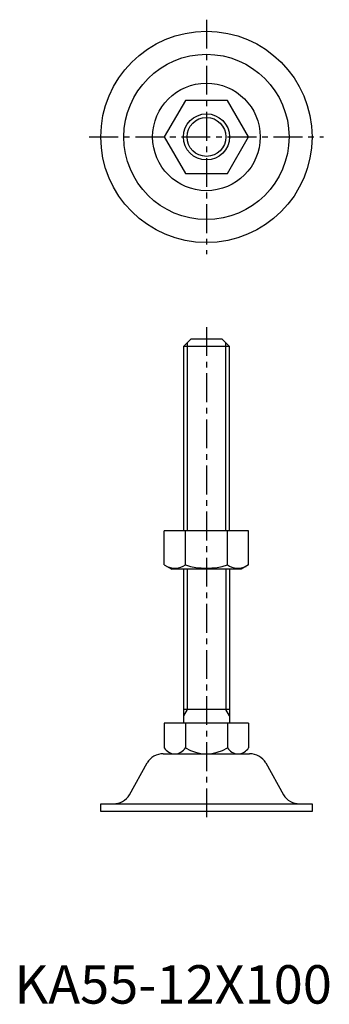
# Model space of a CAD drawing. Extents: x 1 to 82, y 0 to 256.
import ezdxf

# ---------------------------------------------------------------- set-up
doc = ezdxf.new("R2010")
doc.units = 0
doc.header["$LTSCALE"] = 6
doc.linetypes.add('CENTER', pattern=[2, 1.25, -0.25, 0.25, -0.25])
doc.layers.get('0').update_dxf_attribs({"linetype": 'CONTINUOUS'})
doc.layers.add('1', color=1, linetype='CENTER')
doc.layers.add('3', color=3, linetype='CONTINUOUS')
doc.styles.add('STANDARD1', font='txt')

msp = doc.modelspace()

# ---------------------------------------------------------------- linework, layer by layer
for p, q in [((44.52, 235), (39.03, 225.5)), ((55.48, 235), (44.52, 235)), ((60.97, 225.5), (55.48, 235)), ((39.03, 225.5), (44.52, 216)), ((55.48, 216), (60.97, 225.5)), ((44.52, 216), (55.48, 216)), ((44, 171), (46, 173)), ((46, 173), (54, 173)), ((54, 173), (56, 171)), ((44, 171), (44, 123)), ((56, 171), (44, 171)), ((56, 123), (56, 171)), ((60.97, 123), (39.03, 123)), ((39.03, 114.14), (39.03, 123)), ((44.52, 114.14), (44.52, 123)), ((55.48, 114.14), (55.48, 123)), ((60.97, 114.14), (60.97, 123)), ((39.03, 114.14), (41, 113)), ((59, 113), (41, 113)), ((44, 113), (44, 73)), ((56, 113), (56, 73)), ((60.97, 114.14), (59, 113)), ((56, 76.5), (44, 76.5)), ((60.97, 73), (39.03, 73)), ((39.03, 73), (39.03, 66.58)), ((44.52, 73), (44.52, 66.58)), ((55.48, 73), (55.48, 66.58)), ((60.97, 73), (60.97, 66.58)), ((38.77, 65), (61.23, 65)), ((29.97, 54.35), (34.53, 62.65)), ((65.47, 62.65), (70.03, 54.35)), ((22.5, 52), (77.5, 52)), ((22.5, 50), (22.5, 52)), ((77.5, 52), (77.5, 50)), ((77.5, 50), (22.5, 50))]:
    msp.add_line(p, q)
for radius in [27.5, 21.5, 14, 6]:
    msp.add_circle((50, 225.5), radius)
for centre, radius, start, end in [((41.77, 118.14), 4.86, 244.3842, 304.3842), ((50, 131.44), 18.15, 252.412, 287.588), ((58.23, 118.14), 4.86, 235.6158, 295.6158), ((38.77, 60), 5, 90, 147.9946), ((41.77, 68.17), 3.17, 210.0315, 329.9685), ((50, 75.3), 10.3, 237.8171, 302.1829), ((58.23, 68.17), 3.17, 210.0266, 329.9734), ((61.23, 60), 5, 32.0054, 90), ((25.73, 57), 5, 270, 327.9946), ((74.27, 57), 5, 212.0054, 270)]:
    msp.add_arc(centre, radius, start, end)
at = {"layer": '1'}
for p, q in [((50, 256), (50, 195)), ((19.5, 225.5), (80.5, 225.5)), ((50, 176), (50, 47))]:
    msp.add_line(p, q, dxfattribs=at)
at = {"layer": '3'}
for p, q in [((44.94, 171.94), (44.94, 123)), ((55.06, 123), (55.06, 171.94)), ((44.94, 113), (44.94, 76.5)), ((55.06, 113), (55.06, 76.5)), ((44.94, 76.5), (43.99, 74.86)), ((56, 74.87), (55.06, 76.5))]:
    msp.add_line(p, q, dxfattribs=at)
msp.add_circle((50, 225.5), 5.06, dxfattribs=at)

# ---------------------------------------------------------------- texts
at = {"color": 3, "style": 'STANDARD1'}
msp.add_text('KA55-12X100', height=10, dxfattribs=at).set_placement((0, 0))

doc.saveas('drawing.dxf')
